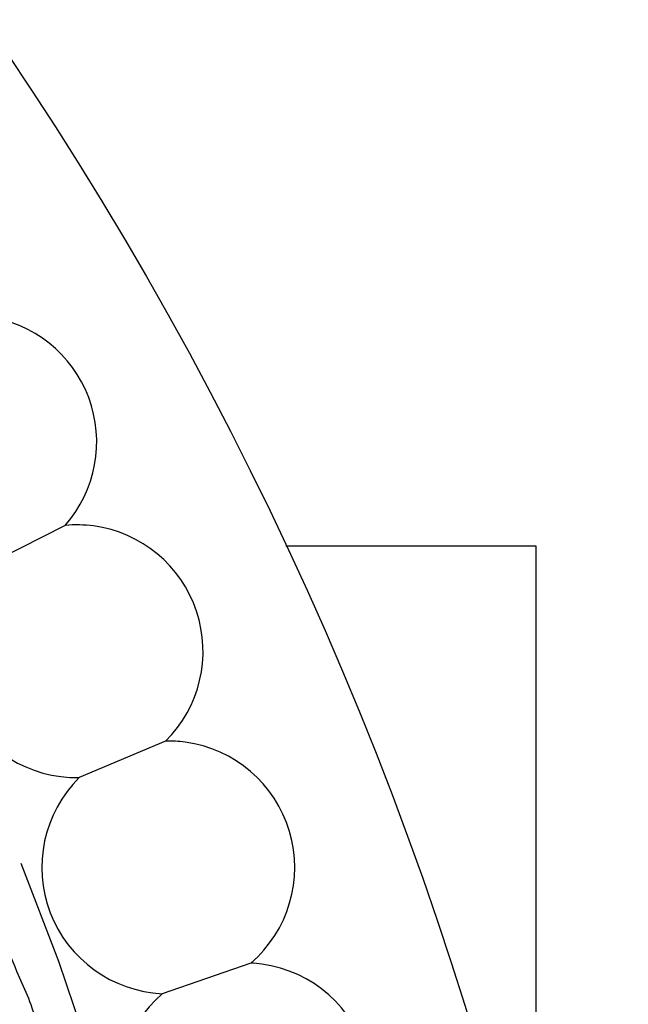
# Model space of a CAD drawing. Units: millimetres. Extents: x 9 to 471, y 19 to 495.
# Drawn here: x 279 to 284, y 234 to 242 of the extents above; entities that cross this region are included whole.
import ezdxf

# ---------------------------------------------------------------- set-up
doc = ezdxf.new("R2010")
doc.units = ezdxf.units.MM

msp = doc.modelspace()

# ---------------------------------------------------------------- linework, layer by layer
at = {"color": 7, "linetype": 'Continuous', "lineweight": 25}
for p, q in [((279.5732, 237.6853), (278.8951, 237.3409)), ((281.3615, 237.52), (283.3907, 237.52)), ((283.3907, 237.52), (283.3907, 236.52)), ((283.3907, 236.52), (283.3907, 231.6297)), ((280.3876, 235.935), (279.6873, 235.6382)), ((281.0793, 234.1327), (280.3602, 233.8849))]:
    msp.add_line(p, q, dxfattribs=at)
at = {"color": 7, "linetype": 'Continuous', "lineweight": 25, "flags": 128}
msp.add_lwpolyline([(279.2128, 234.9427), (279.5188, 234.1485), (279.9539, 232.8618)], dxfattribs=at)
at = {"color": 7, "linetype": 'Continuous', "lineweight": 25}
msp.add_circle((254.6407, 225.02), 29.5, dxfattribs=at)
for centre, start, end in [((278.8027, 238.3625), 318.69072, 82.31452), ((279.6656, 236.6637), 82.31452, 95.1691), ((279.6656, 236.6637), 314.73468, 82.31452), ((279.6656, 236.6637), 138.69072, 271.21305), ((280.4093, 234.9095), 82.31452, 91.21305), ((280.4093, 234.9095), 310.77863, 82.31452), ((280.4093, 234.9095), 134.73468, 267.25701), ((281.0302, 233.1081), 82.31452, 87.25701), ((281.0302, 233.1081), 306.82259, 82.31452), ((281.0302, 233.1081), 130.77863, 263.30097)]:
    msp.add_arc(centre, 1.0258, start, end, dxfattribs=at)
msp.add_open_spline([(278.7637, 234.8013), (278.7747, 234.7957), (278.8287, 234.7683), (278.9492, 234.6306), (279.062, 234.3699), (279.1635, 234.0978), (279.2709, 233.87), (279.3466, 233.6546), (279.377, 233.4594), (279.3796, 233.3223), (279.3729, 233.2545), (279.3651, 233.2236), (279.3557, 233.2096), (279.3478, 233.2051), (279.3385, 233.2057), (279.3234, 233.214), (279.2849, 233.2575), (279.2282, 233.3655), (279.1447, 233.547), (279.0567, 233.7538), (278.9775, 233.9397), (278.9224, 234.0858), (278.8762, 234.2213), (278.8159, 234.4135), (278.7599, 234.5859), (278.7337, 234.7213), (278.7308, 234.7653), (278.7357, 234.7886), (278.7422, 234.799), (278.752, 234.8036), (278.7597, 234.8021), (278.7637, 234.8013)], degree=3, knots=[0, 0, 0, 0, 0.01282, 0.063133, 0.155011, 0.245592, 0.304294, 0.364822, 0.433441, 0.469562, 0.485074, 0.496199, 0.500278, 0.50387, 0.507419, 0.511387, 0.521756, 0.559207, 0.613055, 0.688905, 0.745831, 0.780934, 0.818323, 0.864584, 0.94853, 0.967934, 0.981622, 0.986721, 0.991089, 0.995304, 1, 1, 1, 1], dxfattribs=at)

doc.saveas('drawing.dxf')
